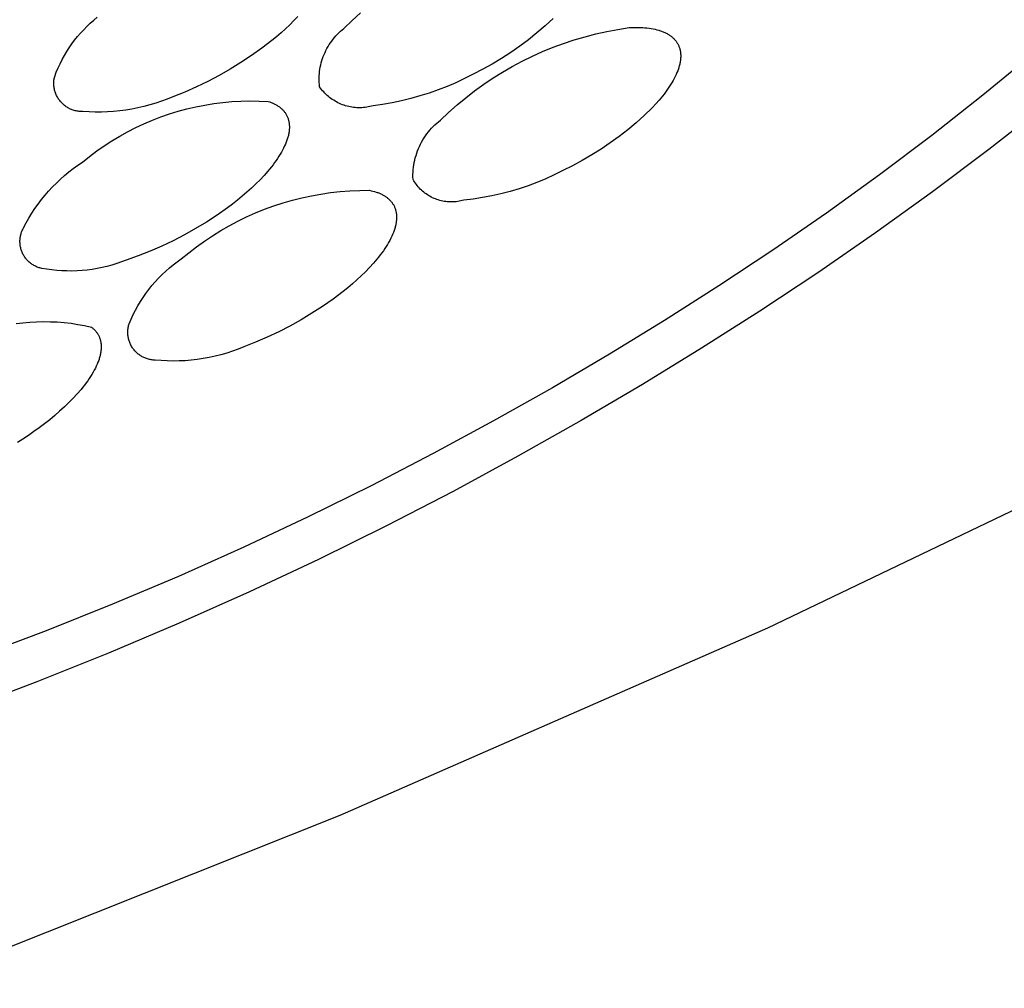
# Model space of a CAD drawing. Units: millimetres. Extents: x -300 to 213, y -1162 to 1179.
# Drawn here: x -96 to -90, y -279 to -273 of the extents above; entities that cross this region are included whole.
import ezdxf

# ---------------------------------------------------------------- set-up
doc = ezdxf.new("R2010")
doc.units = ezdxf.units.MM
doc.header["$MEASUREMENT"] = 0
doc.layers.add('Default', color=7, linetype='Continuous', true_color=0x000000)

msp = doc.modelspace()

# ---------------------------------------------------------------- linework, layer by layer
at = {"layer": 'Default', "color": 7, "true_color": 0xffffff}
for p, q in [((-94.003, -272.6991), (-93.9485, -272.6495)), ((-95.7355, -272.7373), (-95.7136, -272.7166)), ((-95.7136, -272.7166), (-95.691, -272.6966)), ((-95.691, -272.6966), (-95.6678, -272.6775)), ((-94.3836, -272.6993), (-94.4103, -272.7262)), ((-94.3581, -272.6721), (-94.3836, -272.6993)), ((-94.0558, -272.7504), (-94.003, -272.6991)), ((-92.6888, -272.6851), (-92.7412, -272.7334)), ((-95.7967, -272.8038), (-95.7771, -272.781)), ((-95.7771, -272.781), (-95.7567, -272.7588)), ((-95.7567, -272.7588), (-95.7355, -272.7373)), ((-94.4668, -272.7788), (-94.4964, -272.8044)), ((-94.4381, -272.7527), (-94.4668, -272.7788)), ((-94.4103, -272.7262), (-94.4381, -272.7527)), ((-94.0988, -272.7887), (-94.0885, -272.7786)), ((-94.0885, -272.7786), (-94.078, -272.7689)), ((-94.078, -272.7689), (-94.0671, -272.7595)), ((-94.0671, -272.7595), (-94.0558, -272.7504)), ((-92.7951, -272.7798), (-92.8506, -272.8244)), ((-92.7412, -272.7334), (-92.7951, -272.7798)), ((-92.4808, -272.8043), (-92.4096, -272.786)), ((-92.4096, -272.786), (-92.3379, -272.77)), ((-92.3379, -272.77), (-92.2656, -272.7564)), ((-92.2656, -272.7564), (-92.193, -272.7454)), ((-92.193, -272.7454), (-92.1778, -272.7446)), ((-92.1778, -272.7446), (-92.1627, -272.7441)), ((-92.1627, -272.7441), (-92.1478, -272.7439)), ((-92.1478, -272.7439), (-92.133, -272.744)), ((-92.133, -272.744), (-92.1185, -272.7444)), ((-92.1185, -272.7444), (-92.1041, -272.7451)), ((-92.1041, -272.7451), (-92.09, -272.7461)), ((-92.09, -272.7461), (-92.0761, -272.7474)), ((-92.0761, -272.7474), (-92.0625, -272.7491)), ((-92.0625, -272.7491), (-92.0492, -272.7511)), ((-92.0492, -272.7511), (-92.0362, -272.7534)), ((-92.0362, -272.7534), (-92.0235, -272.756)), ((-92.0235, -272.756), (-92.0111, -272.759)), ((-92.0111, -272.759), (-91.9991, -272.7624)), ((-91.9991, -272.7624), (-91.9933, -272.7642)), ((-91.9933, -272.7642), (-91.9875, -272.7661)), ((-91.9875, -272.7661), (-91.9819, -272.768)), ((-91.9819, -272.768), (-91.9763, -272.7701)), ((-91.9763, -272.7701), (-91.9708, -272.7723)), ((-91.9708, -272.7723), (-91.9655, -272.7745)), ((-91.9655, -272.7745), (-91.9602, -272.7768)), ((-91.9602, -272.7768), (-91.9551, -272.7793)), ((-91.9551, -272.7793), (-91.9501, -272.7818)), ((-91.9501, -272.7818), (-91.9451, -272.7844)), ((-91.9451, -272.7844), (-91.9403, -272.7871)), ((-95.8336, -272.8515), (-95.8156, -272.8274)), ((-95.8156, -272.8274), (-95.7967, -272.8038)), ((-94.5265, -272.8293), (-94.5923, -272.8798)), ((-94.4964, -272.8044), (-94.5265, -272.8293)), ((-94.1523, -272.8563), (-94.1444, -272.8443)), ((-94.1444, -272.8443), (-94.136, -272.8326)), ((-94.136, -272.8326), (-94.1273, -272.8211)), ((-94.1273, -272.8211), (-94.1181, -272.81)), ((-94.1181, -272.81), (-94.1086, -272.7992)), ((-94.1086, -272.7992), (-94.0988, -272.7887)), ((-92.8506, -272.8244), (-92.9076, -272.8671)), ((-92.69, -272.8738), (-92.621, -272.8483)), ((-92.621, -272.8483), (-92.5513, -272.8251)), ((-92.5513, -272.8251), (-92.4808, -272.8043)), ((-91.9403, -272.7871), (-91.9356, -272.7898)), ((-91.9356, -272.7898), (-91.9311, -272.7927)), ((-91.9311, -272.7927), (-91.9266, -272.7957)), ((-91.9266, -272.7957), (-91.9223, -272.7987)), ((-91.9223, -272.7987), (-91.9181, -272.8018)), ((-91.9181, -272.8018), (-91.914, -272.8051)), ((-91.914, -272.8051), (-91.9101, -272.8084)), ((-91.9101, -272.8084), (-91.9062, -272.8117)), ((-91.9062, -272.8117), (-91.9026, -272.8152)), ((-91.9026, -272.8152), (-91.899, -272.8188)), ((-91.899, -272.8188), (-91.8956, -272.8224)), ((-91.8956, -272.8224), (-91.8923, -272.8262)), ((-91.8923, -272.8262), (-91.8891, -272.83)), ((-91.8891, -272.83), (-91.8861, -272.8339)), ((-91.8861, -272.8339), (-91.8832, -272.8379)), ((-91.8832, -272.8379), (-91.8805, -272.8419)), ((-91.8805, -272.8419), (-91.8779, -272.8461)), ((-91.8779, -272.8461), (-91.8754, -272.8503)), ((-91.8754, -272.8503), (-91.8731, -272.8546)), ((-95.8826, -272.9275), (-95.8671, -272.9016)), ((-95.8671, -272.9016), (-95.8508, -272.8763)), ((-95.8508, -272.8763), (-95.8336, -272.8515)), ((-94.5923, -272.8798), (-94.6599, -272.928)), ((-94.1856, -272.92), (-94.1798, -272.9068)), ((-94.1798, -272.9068), (-94.1736, -272.8939)), ((-94.1736, -272.8939), (-94.1669, -272.8811)), ((-94.1669, -272.8811), (-94.1598, -272.8686)), ((-94.1598, -272.8686), (-94.1523, -272.8563)), ((-92.966, -272.9078), (-93.0258, -272.9464)), ((-92.9076, -272.8671), (-92.966, -272.9078)), ((-92.825, -272.9317), (-92.758, -272.9016)), ((-92.758, -272.9016), (-92.69, -272.8738)), ((-91.8731, -272.8546), (-91.8709, -272.859)), ((-91.8709, -272.859), (-91.8689, -272.8634)), ((-91.8689, -272.8634), (-91.867, -272.868)), ((-91.867, -272.868), (-91.8652, -272.8726)), ((-91.8652, -272.8726), (-91.8636, -272.8773)), ((-91.8636, -272.8773), (-91.8622, -272.882)), ((-91.8622, -272.882), (-91.8609, -272.8868)), ((-91.8609, -272.8868), (-91.8597, -272.8917)), ((-91.8597, -272.8917), (-91.8587, -272.8967)), ((-91.8587, -272.8967), (-91.8578, -272.9017)), ((-91.8578, -272.9017), (-91.8571, -272.9068)), ((-91.8571, -272.9068), (-91.8565, -272.912)), ((-91.8565, -272.912), (-91.8561, -272.9172)), ((-95.9109, -272.9807), (-95.8972, -272.9539)), ((-95.8972, -272.9539), (-95.8826, -272.9275)), ((-94.729, -272.9739), (-94.7997, -273.0173)), ((-94.6599, -272.928), (-94.729, -272.9739)), ((-94.2075, -272.9885), (-94.2041, -272.9745)), ((-94.2041, -272.9745), (-94.2002, -272.9606)), ((-94.2002, -272.9606), (-94.1958, -272.9469)), ((-94.1958, -272.9469), (-94.1909, -272.9334)), ((-94.1909, -272.9334), (-94.1856, -272.92)), ((-93.0258, -272.9464), (-93.0869, -272.983)), ((-92.9559, -272.9987), (-92.891, -272.9641)), ((-92.891, -272.9641), (-92.825, -272.9317)), ((-91.8609, -272.9786), (-91.8622, -272.9844)), ((-91.8598, -272.9727), (-91.8609, -272.9786)), ((-91.8588, -272.9669), (-91.8598, -272.9727)), ((-91.8579, -272.9612), (-91.8588, -272.9669)), ((-91.8572, -272.9555), (-91.8579, -272.9612)), ((-91.8566, -272.9499), (-91.8572, -272.9555)), ((-91.8561, -272.9443), (-91.8566, -272.9499)), ((-91.8561, -272.9172), (-91.8558, -272.9225)), ((-91.8558, -272.9388), (-91.8561, -272.9443)), ((-91.8558, -272.9225), (-91.8557, -272.9279)), ((-91.8557, -272.9333), (-91.8558, -272.9388)), ((-91.8557, -272.9279), (-91.8557, -272.9333)), ((-89.5542, -272.9185), (-89.8806, -273.1873)), ((-95.9462, -273.0639), (-95.9354, -273.0358)), ((-95.9354, -273.0358), (-95.9236, -273.008)), ((-95.9236, -273.008), (-95.9109, -272.9807)), ((-94.7997, -273.0173), (-94.8719, -273.0583)), ((-94.2164, -273.0453), (-94.2149, -273.031)), ((-94.2149, -273.031), (-94.2129, -273.0167)), ((-94.2129, -273.0167), (-94.2105, -273.0026)), ((-94.2105, -273.0026), (-94.2075, -272.9885)), ((-93.1492, -273.0175), (-93.2126, -273.0498)), ((-93.0869, -272.983), (-93.1492, -273.0175)), ((-93.0819, -273.0743), (-93.0195, -273.0354)), ((-93.0195, -273.0354), (-92.9559, -272.9987)), ((-91.8801, -273.0391), (-91.8855, -273.0516)), ((-91.8752, -273.0267), (-91.8801, -273.0391)), ((-91.8708, -273.0144), (-91.8752, -273.0267)), ((-91.8688, -273.0084), (-91.8708, -273.0144)), ((-91.867, -273.0023), (-91.8688, -273.0084)), ((-91.8653, -272.9963), (-91.867, -273.0023)), ((-91.8637, -272.9903), (-91.8653, -272.9963)), ((-91.8622, -272.9844), (-91.8637, -272.9903)), ((-95.9518, -273.1085), (-95.9517, -273.1021)), ((-95.9517, -273.115), (-95.9518, -273.1085)), ((-95.9517, -273.1021), (-95.9513, -273.0957)), ((-95.9513, -273.0957), (-95.9507, -273.0893)), ((-95.9507, -273.0893), (-95.9499, -273.0829)), ((-95.9499, -273.0829), (-95.9489, -273.0765)), ((-95.9489, -273.0765), (-95.9477, -273.0702)), ((-95.9477, -273.0702), (-95.9462, -273.0639)), ((-94.9454, -273.0967), (-95.0202, -273.1326)), ((-94.8719, -273.0583), (-94.9454, -273.0967)), ((-94.2179, -273.0741), (-94.2174, -273.0597)), ((-94.2179, -273.0885), (-94.2179, -273.0741)), ((-94.2174, -273.1028), (-94.2179, -273.0885)), ((-94.2174, -273.0597), (-94.2164, -273.0453)), ((-94.2165, -273.1172), (-94.2174, -273.1028)), ((-93.325, -273.1049), (-93.3826, -273.1295)), ((-93.2684, -273.0783), (-93.325, -273.1049)), ((-93.2126, -273.0498), (-93.2684, -273.0783)), ((-93.1429, -273.1153), (-93.0819, -273.0743)), ((-91.912, -273.1024), (-91.9198, -273.1153)), ((-91.9047, -273.0896), (-91.912, -273.1024)), ((-91.8978, -273.0769), (-91.9047, -273.0896)), ((-91.8914, -273.0642), (-91.8978, -273.0769)), ((-91.8855, -273.0516), (-91.8914, -273.0642)), ((-95.9514, -273.1214), (-95.9517, -273.115)), ((-95.9508, -273.1278), (-95.9514, -273.1214)), ((-95.9501, -273.1342), (-95.9508, -273.1278)), ((-95.9491, -273.1406), (-95.9501, -273.1342)), ((-95.9479, -273.1469), (-95.9491, -273.1406)), ((-95.9464, -273.1532), (-95.9479, -273.1469)), ((-95.9448, -273.1594), (-95.9464, -273.1532)), ((-95.9429, -273.1656), (-95.9448, -273.1594)), ((-95.9408, -273.1717), (-95.9429, -273.1656)), ((-95.9385, -273.1777), (-95.9408, -273.1717)), ((-95.0962, -273.1659), (-95.1733, -273.1965)), ((-95.0202, -273.1326), (-95.0962, -273.1659)), ((-94.215, -273.1315), (-94.2165, -273.1172)), ((-94.2088, -273.1403), (-94.215, -273.1315)), ((-94.2023, -273.1488), (-94.2088, -273.1403)), ((-94.1956, -273.1571), (-94.2023, -273.1488)), ((-94.1885, -273.1652), (-94.1956, -273.1571)), ((-94.1812, -273.173), (-94.1885, -273.1652)), ((-94.1736, -273.1806), (-94.1812, -273.173)), ((-93.4409, -273.1523), (-93.4999, -273.1731)), ((-93.3826, -273.1295), (-93.4409, -273.1523)), ((-93.2606, -273.2033), (-93.2025, -273.1583)), ((-93.2025, -273.1583), (-93.1429, -273.1153)), ((-91.955, -273.1669), (-91.9647, -273.1798)), ((-91.9456, -273.154), (-91.955, -273.1669)), ((-91.9366, -273.1411), (-91.9456, -273.154)), ((-91.928, -273.1282), (-91.9366, -273.1411)), ((-91.9198, -273.1153), (-91.928, -273.1282)), ((-95.936, -273.1837), (-95.9385, -273.1777)), ((-95.9333, -273.1895), (-95.936, -273.1837)), ((-95.9304, -273.1953), (-95.9333, -273.1895)), ((-95.9273, -273.2009), (-95.9304, -273.1953)), ((-95.924, -273.2064), (-95.9273, -273.2009)), ((-95.9205, -273.2118), (-95.924, -273.2064)), ((-95.9168, -273.2171), (-95.9205, -273.2118)), ((-95.913, -273.2223), (-95.9168, -273.2171)), ((-95.9089, -273.2273), (-95.913, -273.2223)), ((-95.9047, -273.2322), (-95.9089, -273.2273)), ((-95.9004, -273.2369), (-95.9047, -273.2322)), ((-95.8958, -273.2415), (-95.9004, -273.2369)), ((-95.248, -273.226), (-95.286, -273.2389)), ((-95.2104, -273.2119), (-95.248, -273.226)), ((-95.1733, -273.1965), (-95.2104, -273.2119)), ((-94.9071, -273.2416), (-94.8481, -273.2341)), ((-94.8481, -273.2341), (-94.7889, -273.2287)), ((-94.7889, -273.2287), (-94.7295, -273.2253)), ((-94.7295, -273.2253), (-94.6701, -273.2239)), ((-94.6701, -273.2239), (-94.6107, -273.2246)), ((-94.6107, -273.2246), (-94.5513, -273.2274)), ((-94.5513, -273.2274), (-94.5409, -273.2308)), ((-94.5409, -273.2308), (-94.5359, -273.2327)), ((-94.5359, -273.2327), (-94.5309, -273.2346)), ((-94.5309, -273.2346), (-94.526, -273.2366)), ((-94.526, -273.2366), (-94.5211, -273.2387)), ((-94.1658, -273.1879), (-94.1736, -273.1806)), ((-94.1577, -273.1949), (-94.1658, -273.1879)), ((-94.1494, -273.2017), (-94.1577, -273.1949)), ((-94.1408, -273.2081), (-94.1494, -273.2017)), ((-94.1321, -273.2143), (-94.1408, -273.2081)), ((-94.1231, -273.2202), (-94.1321, -273.2143)), ((-94.114, -273.2257), (-94.1231, -273.2202)), ((-94.1046, -273.231), (-94.114, -273.2257)), ((-94.0951, -273.2359), (-94.1046, -273.231)), ((-94.0854, -273.2405), (-94.0951, -273.2359)), ((-93.742, -273.2362), (-93.8037, -273.2468)), ((-93.6807, -273.2234), (-93.742, -273.2362)), ((-93.6199, -273.2087), (-93.6807, -273.2234)), ((-93.5596, -273.1919), (-93.6199, -273.2087)), ((-93.4999, -273.1731), (-93.5596, -273.1919)), ((-93.3172, -273.2503), (-93.2606, -273.2033)), ((-91.996, -273.2183), (-92.0183, -273.2437)), ((-91.9748, -273.1927), (-91.996, -273.2183)), ((-91.9647, -273.1798), (-91.9748, -273.1927)), ((-89.8806, -273.1873), (-90.2154, -273.4504)), ((-95.8911, -273.2459), (-95.8958, -273.2415)), ((-95.8863, -273.2501), (-95.8911, -273.2459)), ((-95.8813, -273.2542), (-95.8863, -273.2501)), ((-95.8761, -273.2581), (-95.8813, -273.2542)), ((-95.8709, -273.2618), (-95.8761, -273.2581)), ((-95.8655, -273.2654), (-95.8709, -273.2618)), ((-95.86, -273.2687), (-95.8655, -273.2654)), ((-95.8544, -273.2718), (-95.86, -273.2687)), ((-95.8486, -273.2748), (-95.8544, -273.2718)), ((-95.8428, -273.2775), (-95.8486, -273.2748)), ((-95.8369, -273.2801), (-95.8428, -273.2775)), ((-95.8309, -273.2824), (-95.8369, -273.2801)), ((-95.8248, -273.2845), (-95.8309, -273.2824)), ((-95.8186, -273.2864), (-95.8248, -273.2845)), ((-95.8124, -273.2881), (-95.8186, -273.2864)), ((-95.8061, -273.2896), (-95.8124, -273.2881)), ((-95.7998, -273.2909), (-95.8061, -273.2896)), ((-95.7935, -273.2919), (-95.7998, -273.2909)), ((-95.7871, -273.2927), (-95.7935, -273.2919)), ((-95.7807, -273.2933), (-95.7871, -273.2927)), ((-95.7742, -273.2937), (-95.7807, -273.2933)), ((-95.7678, -273.2938), (-95.7742, -273.2937)), ((-95.7613, -273.2937), (-95.7678, -273.2938)), ((-95.7213, -273.2963), (-95.7613, -273.2937)), ((-95.6812, -273.2976), (-95.7213, -273.2963)), ((-95.6411, -273.2976), (-95.6812, -273.2976)), ((-95.6009, -273.2963), (-95.6411, -273.2976)), ((-95.5609, -273.2937), (-95.6009, -273.2963)), ((-95.521, -273.2897), (-95.5609, -273.2937)), ((-95.4812, -273.2845), (-95.521, -273.2897)), ((-95.4416, -273.2779), (-95.4812, -273.2845)), ((-95.4022, -273.2701), (-95.4416, -273.2779)), ((-95.3631, -273.261), (-95.4022, -273.2701)), ((-95.3244, -273.2506), (-95.3631, -273.261)), ((-95.286, -273.2389), (-95.3244, -273.2506)), ((-95.1962, -273.3091), (-95.1394, -273.2917)), ((-95.1394, -273.2917), (-95.082, -273.2761)), ((-95.082, -273.2761), (-95.0241, -273.2626)), ((-95.0241, -273.2626), (-94.9658, -273.2511)), ((-94.9658, -273.2511), (-94.9071, -273.2416)), ((-94.5211, -273.2387), (-94.5164, -273.2408)), ((-94.5164, -273.2408), (-94.5117, -273.243)), ((-94.5117, -273.243), (-94.5071, -273.2453)), ((-94.5071, -273.2453), (-94.5026, -273.2477)), ((-94.5026, -273.2477), (-94.4981, -273.2502)), ((-94.4981, -273.2502), (-94.4938, -273.2527)), ((-94.4938, -273.2527), (-94.4896, -273.2553)), ((-94.4896, -273.2553), (-94.4854, -273.258)), ((-94.4854, -273.258), (-94.4814, -273.2608)), ((-94.4814, -273.2608), (-94.4774, -273.2637)), ((-94.4774, -273.2637), (-94.4735, -273.2666)), ((-94.4735, -273.2666), (-94.4698, -273.2697)), ((-94.4698, -273.2697), (-94.4661, -273.2728)), ((-94.4661, -273.2728), (-94.4626, -273.276)), ((-94.4626, -273.276), (-94.4591, -273.2792)), ((-94.4591, -273.2792), (-94.4558, -273.2826)), ((-94.4558, -273.2826), (-94.4526, -273.286)), ((-94.4526, -273.286), (-94.4494, -273.2896)), ((-94.4494, -273.2896), (-94.4464, -273.2932)), ((-94.4464, -273.2932), (-94.4436, -273.2968)), ((-94.4436, -273.2968), (-94.4408, -273.3006)), ((-94.4408, -273.3006), (-94.4381, -273.3045)), ((-94.0756, -273.2448), (-94.0854, -273.2405)), ((-94.0656, -273.2487), (-94.0756, -273.2448)), ((-94.0555, -273.2523), (-94.0656, -273.2487)), ((-94.0453, -273.2555), (-94.0555, -273.2523)), ((-94.035, -273.2584), (-94.0453, -273.2555)), ((-94.0246, -273.2609), (-94.035, -273.2584)), ((-94.0141, -273.2631), (-94.0246, -273.2609)), ((-94.0035, -273.2649), (-94.0141, -273.2631)), ((-93.9929, -273.2664), (-94.0035, -273.2649)), ((-93.9822, -273.2675), (-93.9929, -273.2664)), ((-93.9715, -273.2682), (-93.9822, -273.2675)), ((-93.9608, -273.2686), (-93.9715, -273.2682)), ((-93.9501, -273.2685), (-93.9608, -273.2686)), ((-93.9394, -273.2682), (-93.9501, -273.2685)), ((-93.9287, -273.2674), (-93.9394, -273.2682)), ((-93.9181, -273.2663), (-93.9287, -273.2674)), ((-93.9074, -273.2649), (-93.9181, -273.2663)), ((-93.8969, -273.2631), (-93.9074, -273.2649)), ((-93.8864, -273.2609), (-93.8969, -273.2631)), ((-93.876, -273.2583), (-93.8864, -273.2609)), ((-93.8657, -273.2554), (-93.876, -273.2583)), ((-93.8037, -273.2468), (-93.8657, -273.2554)), ((-93.4254, -273.3498), (-93.3721, -273.2991)), ((-93.3721, -273.2991), (-93.3172, -273.2503)), ((-92.0417, -273.2688), (-92.0936, -273.3184)), ((-92.0183, -273.2437), (-92.0417, -273.2688)), ((-89.4827, -273.2592), (-89.8425, -273.542)), ((-95.3626, -273.3732), (-95.3079, -273.3499)), ((-95.3079, -273.3499), (-95.2524, -273.3286)), ((-95.2524, -273.3286), (-95.1962, -273.3091)), ((-94.4381, -273.3045), (-94.4356, -273.3084)), ((-94.4356, -273.3084), (-94.4332, -273.3124)), ((-94.4332, -273.3124), (-94.4309, -273.3165)), ((-94.4309, -273.3165), (-94.4288, -273.3207)), ((-94.4288, -273.3207), (-94.4268, -273.3249)), ((-94.4268, -273.3249), (-94.4249, -273.3293)), ((-94.4249, -273.3293), (-94.4231, -273.3337)), ((-94.4231, -273.3337), (-94.4215, -273.3382)), ((-94.4215, -273.3382), (-94.42, -273.3428)), ((-94.42, -273.3428), (-94.4186, -273.3474)), ((-94.4186, -273.3474), (-94.4174, -273.3521)), ((-94.4174, -273.3521), (-94.4163, -273.3569)), ((-94.4163, -273.3569), (-94.4153, -273.3618)), ((-94.4153, -273.3618), (-94.4145, -273.3668)), ((-93.4498, -273.3699), (-93.4378, -273.3596)), ((-93.4378, -273.3596), (-93.4254, -273.3498)), ((-92.0936, -273.3184), (-92.1471, -273.3663)), ((-95.5215, -273.454), (-95.4695, -273.4252)), ((-95.4695, -273.4252), (-95.4165, -273.3983)), ((-95.4165, -273.3983), (-95.3626, -273.3732)), ((-94.4149, -273.426), (-94.4158, -273.4318)), ((-94.4141, -273.4203), (-94.4149, -273.426)), ((-94.4145, -273.3668), (-94.4138, -273.3718)), ((-94.4135, -273.4146), (-94.4141, -273.4203)), ((-94.4138, -273.3718), (-94.4133, -273.3769)), ((-94.4131, -273.409), (-94.4135, -273.4146)), ((-94.4133, -273.3769), (-94.4129, -273.3821)), ((-94.4127, -273.4035), (-94.4131, -273.409)), ((-94.4129, -273.3821), (-94.4126, -273.3873)), ((-94.4126, -273.398), (-94.4127, -273.4035)), ((-94.4126, -273.3873), (-94.4125, -273.3926)), ((-94.4125, -273.3926), (-94.4126, -273.398)), ((-93.5141, -273.4396), (-93.5044, -273.4271)), ((-93.5044, -273.4271), (-93.4943, -273.4149)), ((-93.4943, -273.4149), (-93.4838, -273.4031)), ((-93.4838, -273.4031), (-93.4728, -273.3916)), ((-93.4728, -273.3916), (-93.4615, -273.3806)), ((-93.4615, -273.3806), (-93.4498, -273.3699)), ((-92.2021, -273.4123), (-92.2587, -273.4564)), ((-92.1471, -273.3663), (-92.2021, -273.4123)), ((-95.6225, -273.5168), (-95.5726, -273.4846)), ((-95.5726, -273.4846), (-95.5215, -273.454)), ((-94.4329, -273.4928), (-94.438, -273.5056)), ((-94.4305, -273.4864), (-94.4329, -273.4928)), ((-94.4283, -273.4801), (-94.4305, -273.4864)), ((-94.4262, -273.4739), (-94.4283, -273.4801)), ((-94.4243, -273.4677), (-94.4262, -273.4739)), ((-94.4225, -273.4616), (-94.4243, -273.4677)), ((-94.4209, -273.4555), (-94.4225, -273.4616)), ((-94.4194, -273.4495), (-94.4209, -273.4555)), ((-94.4181, -273.4435), (-94.4194, -273.4495)), ((-94.4169, -273.4376), (-94.4181, -273.4435)), ((-94.4158, -273.4318), (-94.4169, -273.4376)), ((-93.5557, -273.5068), (-93.5483, -273.4928)), ((-93.5483, -273.4928), (-93.5405, -273.4791)), ((-93.5405, -273.4791), (-93.5321, -273.4656)), ((-93.5321, -273.4656), (-93.5233, -273.4525)), ((-93.5233, -273.4525), (-93.5141, -273.4396)), ((-92.2587, -273.4564), (-92.3167, -273.4986)), ((-90.2154, -273.4504), (-90.5569, -273.7072)), ((-95.7188, -273.5865), (-95.6713, -273.5508)), ((-95.6713, -273.5508), (-95.6225, -273.5168)), ((-94.4643, -273.5584), (-94.4722, -273.572)), ((-94.4569, -273.545), (-94.4643, -273.5584)), ((-94.4501, -273.5317), (-94.4569, -273.545)), ((-94.4438, -273.5185), (-94.4501, -273.5317)), ((-94.438, -273.5056), (-94.4438, -273.5185)), ((-93.5803, -273.5651), (-93.5749, -273.5503)), ((-93.5749, -273.5503), (-93.569, -273.5356)), ((-93.569, -273.5356), (-93.5626, -273.5211)), ((-93.5626, -273.5211), (-93.5557, -273.5068)), ((-92.3761, -273.5389), (-92.4368, -273.5771)), ((-92.3167, -273.4986), (-92.3761, -273.5389)), ((-89.8425, -273.542), (-90.2096, -273.8179)), ((-95.7652, -273.6237), (-95.7188, -273.5865)), ((-94.4991, -273.6132), (-94.509, -273.6271)), ((-94.4896, -273.5993), (-94.4991, -273.6132)), ((-94.4807, -273.5856), (-94.4896, -273.5993)), ((-94.4722, -273.572), (-94.4807, -273.5856)), ((-93.5967, -273.6263), (-93.5934, -273.6108)), ((-93.5934, -273.6108), (-93.5896, -273.5954)), ((-93.5896, -273.5954), (-93.5852, -273.5802)), ((-93.5852, -273.5802), (-93.5803, -273.5651)), ((-92.4988, -273.6132), (-92.562, -273.6473)), ((-92.4368, -273.5771), (-92.4988, -273.6132)), ((-95.8536, -273.6879), (-95.8248, -273.6655)), ((-95.8248, -273.6655), (-95.7953, -273.6442)), ((-95.7953, -273.6442), (-95.7652, -273.6237)), ((-94.5534, -273.6829), (-94.5781, -273.7109)), ((-94.5417, -273.6689), (-94.5534, -273.6829)), ((-94.5303, -273.6549), (-94.5417, -273.6689)), ((-94.5195, -273.641), (-94.5303, -273.6549)), ((-94.509, -273.6271), (-94.5195, -273.641)), ((-93.6045, -273.6891), (-93.6033, -273.6733)), ((-93.6033, -273.6733), (-93.6017, -273.6575)), ((-93.6017, -273.6575), (-93.5994, -273.6419)), ((-93.5994, -273.6419), (-93.5967, -273.6263)), ((-92.6263, -273.6792), (-92.6816, -273.7068)), ((-92.562, -273.6473), (-92.6263, -273.6792)), ((-95.9353, -273.7604), (-95.9088, -273.7354)), ((-95.9088, -273.7354), (-95.8816, -273.7112)), ((-95.8816, -273.7112), (-95.8536, -273.6879)), ((-94.6043, -273.7387), (-94.6319, -273.7663)), ((-94.5781, -273.7109), (-94.6043, -273.7387)), ((-93.6051, -273.7049), (-93.6045, -273.6891)), ((-93.6051, -273.7207), (-93.6051, -273.7049)), ((-93.6046, -273.7366), (-93.6051, -273.7207)), ((-93.5996, -273.7451), (-93.6046, -273.7366)), ((-93.5943, -273.7535), (-93.5996, -273.7451)), ((-92.7378, -273.7324), (-92.7948, -273.7561)), ((-92.6816, -273.7068), (-92.7378, -273.7324)), ((-90.5569, -273.7072), (-90.9037, -273.9569)), ((-96.0094, -273.8407), (-95.9856, -273.8131)), ((-95.9856, -273.8131), (-95.9609, -273.7864)), ((-95.9609, -273.7864), (-95.9353, -273.7604)), ((-94.6606, -273.7935), (-94.6904, -273.8204)), ((-94.6319, -273.7663), (-94.6606, -273.7935)), ((-94.1433, -273.8232), (-94.0801, -273.8161)), ((-94.0801, -273.8161), (-94.0166, -273.8112)), ((-94.0166, -273.8112), (-93.953, -273.8085)), ((-93.953, -273.8085), (-93.8893, -273.8079)), ((-93.8893, -273.8079), (-93.8777, -273.8104)), ((-93.8777, -273.8104), (-93.8664, -273.8132)), ((-93.8664, -273.8132), (-93.8554, -273.8163)), ((-93.8554, -273.8163), (-93.8446, -273.8197)), ((-93.5888, -273.7617), (-93.5943, -273.7535)), ((-93.583, -273.7697), (-93.5888, -273.7617)), ((-93.5769, -273.7775), (-93.583, -273.7697)), ((-93.5705, -273.7851), (-93.5769, -273.7775)), ((-93.5639, -273.7925), (-93.5705, -273.7851)), ((-93.557, -273.7996), (-93.5639, -273.7925)), ((-93.5499, -273.8065), (-93.557, -273.7996)), ((-93.5425, -273.8132), (-93.5499, -273.8065)), ((-93.5349, -273.8195), (-93.5425, -273.8132)), ((-92.9704, -273.8153), (-93.0302, -273.8309)), ((-92.9112, -273.7976), (-92.9704, -273.8153)), ((-92.8527, -273.7778), (-92.9112, -273.7976)), ((-92.7948, -273.7561), (-92.8527, -273.7778)), ((-96.0543, -273.898), (-96.0323, -273.869)), ((-96.0323, -273.869), (-96.0094, -273.8407)), ((-94.7525, -273.8725), (-94.7846, -273.8976)), ((-94.7211, -273.8467), (-94.7525, -273.8725)), ((-94.6904, -273.8204), (-94.7211, -273.8467)), ((-94.4541, -273.8905), (-94.393, -273.8728)), ((-94.393, -273.8728), (-94.3312, -273.8572)), ((-94.3312, -273.8572), (-94.269, -273.8437)), ((-94.269, -273.8437), (-94.2063, -273.8324)), ((-94.2063, -273.8324), (-94.1433, -273.8232)), ((-93.8446, -273.8197), (-93.8393, -273.8215)), ((-93.8393, -273.8215), (-93.8341, -273.8234)), ((-93.8341, -273.8234), (-93.829, -273.8254)), ((-93.829, -273.8254), (-93.824, -273.8275)), ((-93.824, -273.8275), (-93.8191, -273.8296)), ((-93.8191, -273.8296), (-93.8142, -273.8319)), ((-93.8142, -273.8319), (-93.8094, -273.8342)), ((-93.8094, -273.8342), (-93.8048, -273.8366)), ((-93.8048, -273.8366), (-93.8002, -273.839)), ((-93.8002, -273.839), (-93.7957, -273.8416)), ((-93.7957, -273.8416), (-93.7913, -273.8442)), ((-93.7913, -273.8442), (-93.787, -273.8469)), ((-93.787, -273.8469), (-93.7828, -273.8497)), ((-93.7828, -273.8497), (-93.7787, -273.8526)), ((-93.7787, -273.8526), (-93.7747, -273.8556)), ((-93.7747, -273.8556), (-93.7708, -273.8587)), ((-93.7708, -273.8587), (-93.7671, -273.8618)), ((-93.7671, -273.8618), (-93.7634, -273.865)), ((-93.7634, -273.865), (-93.7599, -273.8683)), ((-93.7599, -273.8683), (-93.7564, -273.8717)), ((-93.7564, -273.8717), (-93.7531, -273.8752)), ((-93.7531, -273.8752), (-93.7499, -273.8787)), ((-93.7499, -273.8787), (-93.7468, -273.8824)), ((-93.5271, -273.8257), (-93.5349, -273.8195)), ((-93.5191, -273.8315), (-93.5271, -273.8257)), ((-93.511, -273.8371), (-93.5191, -273.8315)), ((-93.5026, -273.8424), (-93.511, -273.8371)), ((-93.494, -273.8474), (-93.5026, -273.8424)), ((-93.4853, -273.8521), (-93.494, -273.8474)), ((-93.4764, -273.8565), (-93.4853, -273.8521)), ((-93.4674, -273.8605), (-93.4764, -273.8565)), ((-93.4582, -273.8643), (-93.4674, -273.8605)), ((-93.4489, -273.8678), (-93.4582, -273.8643)), ((-93.4395, -273.8709), (-93.4489, -273.8678)), ((-93.43, -273.8737), (-93.4395, -273.8709)), ((-93.4204, -273.8762), (-93.43, -273.8737)), ((-93.4108, -273.8783), (-93.4204, -273.8762)), ((-93.401, -273.8802), (-93.4108, -273.8783)), ((-93.3912, -273.8816), (-93.401, -273.8802)), ((-93.3024, -273.8797), (-93.3122, -273.8812)), ((-93.2927, -273.8778), (-93.3024, -273.8797)), ((-93.2831, -273.8755), (-93.2927, -273.8778)), ((-93.2735, -273.8729), (-93.2831, -273.8755)), ((-93.2122, -273.8656), (-93.2735, -273.8729)), ((-93.1511, -273.8561), (-93.2122, -273.8656)), ((-93.0904, -273.8446), (-93.1511, -273.8561)), ((-93.0302, -273.8309), (-93.0904, -273.8446)), ((-90.2096, -273.8179), (-90.5823, -274.0862)), ((-96.0953, -273.9582), (-96.0753, -273.9278)), ((-96.0753, -273.9278), (-96.0543, -273.898)), ((-94.8171, -273.9221), (-94.8849, -273.97)), ((-94.7846, -273.8976), (-94.8171, -273.9221)), ((-94.6335, -273.9559), (-94.5745, -273.9321)), ((-94.5745, -273.9321), (-94.5147, -273.9103)), ((-94.5147, -273.9103), (-94.4541, -273.8905)), ((-93.7468, -273.8824), (-93.7439, -273.8861)), ((-93.7439, -273.8861), (-93.741, -273.8899)), ((-93.741, -273.8899), (-93.7383, -273.8938)), ((-93.7383, -273.8938), (-93.7357, -273.8978)), ((-93.7357, -273.8978), (-93.7333, -273.9018)), ((-93.7333, -273.9018), (-93.7309, -273.906)), ((-93.7309, -273.906), (-93.7287, -273.9102)), ((-93.7287, -273.9102), (-93.7267, -273.9145)), ((-93.7267, -273.9145), (-93.7247, -273.9189)), ((-93.7247, -273.9189), (-93.7229, -273.9233)), ((-93.7229, -273.9233), (-93.7213, -273.9279)), ((-93.7213, -273.9279), (-93.7197, -273.9325)), ((-93.7197, -273.9325), (-93.7183, -273.9372)), ((-93.7183, -273.9372), (-93.7171, -273.9419)), ((-93.7171, -273.9419), (-93.716, -273.9468)), ((-93.3814, -273.8828), (-93.3912, -273.8816)), ((-93.3715, -273.8836), (-93.3814, -273.8828)), ((-93.3616, -273.884), (-93.3715, -273.8836)), ((-93.3517, -273.8842), (-93.3616, -273.884)), ((-93.3418, -273.8839), (-93.3517, -273.8842)), ((-93.3319, -273.8834), (-93.3418, -273.8839)), ((-93.3221, -273.8825), (-93.3319, -273.8834)), ((-93.3122, -273.8812), (-93.3221, -273.8825)), ((-96.1323, -274.021), (-96.1143, -273.9893)), ((-96.1143, -273.9893), (-96.0953, -273.9582)), ((-94.8849, -273.97), (-94.9544, -274.0155)), ((-94.749, -274.0096), (-94.6917, -273.9818)), ((-94.6917, -273.9818), (-94.6335, -273.9559)), ((-93.716, -273.9468), (-93.715, -273.9517)), ((-93.715, -273.9517), (-93.7142, -273.9567)), ((-93.7142, -273.9567), (-93.7135, -273.9618)), ((-93.7132, -274.0048), (-93.7138, -274.0105)), ((-93.7135, -273.9618), (-93.713, -273.9669)), ((-93.7127, -273.9992), (-93.7132, -274.0048)), ((-93.713, -273.9669), (-93.7126, -273.9721)), ((-93.7124, -273.9937), (-93.7127, -273.9992)), ((-93.7126, -273.9721), (-93.7123, -273.9774)), ((-93.7122, -273.9882), (-93.7124, -273.9937)), ((-93.7123, -273.9774), (-93.7122, -273.9828)), ((-93.7122, -273.9828), (-93.7122, -273.9882)), ((-90.9037, -273.9569), (-91.2542, -274.199)), ((-96.16, -274.0753), (-96.1576, -274.0697)), ((-96.1576, -274.0697), (-96.155, -274.0641)), ((-96.155, -274.0641), (-96.1522, -274.0586)), ((-96.1522, -274.0586), (-96.1492, -274.0532)), ((-96.1492, -274.0532), (-96.1323, -274.021)), ((-95.0254, -274.0586), (-95.0979, -274.0993)), ((-94.9544, -274.0155), (-95.0254, -274.0586)), ((-94.9147, -274.1044), (-94.8606, -274.0709)), ((-94.8606, -274.0709), (-94.8053, -274.0393)), ((-94.8053, -274.0393), (-94.749, -274.0096)), ((-93.7281, -274.0704), (-93.7303, -274.0767)), ((-93.726, -274.0642), (-93.7281, -274.0704)), ((-93.7241, -274.058), (-93.726, -274.0642)), ((-93.7223, -274.0519), (-93.7241, -274.058)), ((-93.7207, -274.0458), (-93.7223, -274.0519)), ((-93.7192, -274.0398), (-93.7207, -274.0458)), ((-93.7178, -274.0338), (-93.7192, -274.0398)), ((-93.7166, -274.0279), (-93.7178, -274.0338)), ((-93.7155, -274.022), (-93.7166, -274.0279)), ((-93.7146, -274.0162), (-93.7155, -274.022)), ((-93.7138, -274.0105), (-93.7146, -274.0162)), ((-96.1731, -274.1414), (-96.1729, -274.1352)), ((-96.1729, -274.1352), (-96.1726, -274.1291)), ((-96.1726, -274.1291), (-96.172, -274.1229)), ((-96.172, -274.1229), (-96.1712, -274.1168)), ((-96.1712, -274.1168), (-96.1702, -274.1108)), ((-96.1702, -274.1108), (-96.169, -274.1047)), ((-96.169, -274.1047), (-96.1676, -274.0987)), ((-96.1676, -274.0987), (-96.166, -274.0928)), ((-96.166, -274.0928), (-96.1642, -274.0869)), ((-96.1642, -274.0869), (-96.1622, -274.0811)), ((-96.1622, -274.0811), (-96.16, -274.0753)), ((-95.1717, -274.1374), (-95.2467, -274.173)), ((-95.0979, -274.0993), (-95.1717, -274.1374)), ((-94.9677, -274.1397), (-94.9147, -274.1044)), ((-93.7567, -274.135), (-93.764, -274.1484)), ((-93.7499, -274.1218), (-93.7567, -274.135)), ((-93.7436, -274.1087), (-93.7499, -274.1218)), ((-93.7379, -274.0958), (-93.7436, -274.1087)), ((-93.7327, -274.083), (-93.7379, -274.0958)), ((-93.7303, -274.0767), (-93.7327, -274.083)), ((-90.5823, -274.0862), (-90.959, -274.3464)), ((-96.173, -274.1475), (-96.1731, -274.1414)), ((-96.1727, -274.1537), (-96.173, -274.1475)), ((-96.1723, -274.1598), (-96.1727, -274.1537)), ((-96.1716, -274.1659), (-96.1723, -274.1598)), ((-96.1707, -274.172), (-96.1716, -274.1659)), ((-96.1695, -274.178), (-96.1707, -274.172)), ((-96.1682, -274.1841), (-96.1695, -274.178)), ((-96.1667, -274.19), (-96.1682, -274.1841)), ((-96.165, -274.1959), (-96.1667, -274.19)), ((-96.1631, -274.2018), (-96.165, -274.1959)), ((-96.1609, -274.2075), (-96.1631, -274.2018)), ((-95.2467, -274.173), (-95.323, -274.206)), ((-95.0699, -274.2157), (-95.0194, -274.1769)), ((-95.0194, -274.1769), (-94.9677, -274.1397)), ((-93.7891, -274.1889), (-93.7985, -274.2026)), ((-93.7803, -274.1753), (-93.7891, -274.1889)), ((-93.7719, -274.1618), (-93.7803, -274.1753)), ((-93.764, -274.1484), (-93.7719, -274.1618)), ((-91.2542, -274.199), (-91.6071, -274.433)), ((-96.1586, -274.2132), (-96.1609, -274.2075)), ((-96.1561, -274.2189), (-96.1586, -274.2132)), ((-96.1534, -274.2244), (-96.1561, -274.2189)), ((-96.1505, -274.2298), (-96.1534, -274.2244)), ((-96.1474, -274.2351), (-96.1505, -274.2298)), ((-96.1442, -274.2404), (-96.1474, -274.2351)), ((-96.1407, -274.2455), (-96.1442, -274.2404)), ((-96.1371, -274.2504), (-96.1407, -274.2455)), ((-96.1333, -274.2553), (-96.1371, -274.2504)), ((-96.1294, -274.26), (-96.1333, -274.2553)), ((-96.1253, -274.2646), (-96.1294, -274.26)), ((-96.121, -274.2691), (-96.1253, -274.2646)), ((-95.4786, -274.264), (-95.5095, -274.2758)), ((-95.4003, -274.2363), (-95.4786, -274.264)), ((-95.323, -274.206), (-95.4003, -274.2363)), ((-95.1455, -274.275), (-95.119, -274.2562)), ((-95.119, -274.2562), (-95.0699, -274.2157)), ((-93.8404, -274.2576), (-93.8639, -274.2851)), ((-93.8293, -274.2438), (-93.8404, -274.2576)), ((-93.8186, -274.2301), (-93.8293, -274.2438)), ((-93.8083, -274.2163), (-93.8186, -274.2301)), ((-93.7985, -274.2026), (-93.8083, -274.2163)), ((-96.1166, -274.2733), (-96.121, -274.2691)), ((-96.1121, -274.2775), (-96.1166, -274.2733)), ((-96.1074, -274.2815), (-96.1121, -274.2775)), ((-96.1025, -274.2853), (-96.1074, -274.2815)), ((-96.0976, -274.2889), (-96.1025, -274.2853)), ((-96.0925, -274.2924), (-96.0976, -274.2889)), ((-96.0873, -274.2957), (-96.0925, -274.2924)), ((-96.082, -274.2989), (-96.0873, -274.2957)), ((-96.0766, -274.3018), (-96.082, -274.2989)), ((-96.0711, -274.3045), (-96.0766, -274.3018)), ((-96.0655, -274.3071), (-96.0711, -274.3045)), ((-96.0598, -274.3095), (-96.0655, -274.3071)), ((-96.0541, -274.3117), (-96.0598, -274.3095)), ((-96.0483, -274.3136), (-96.0541, -274.3117)), ((-96.0424, -274.3154), (-96.0483, -274.3136)), ((-96.0364, -274.317), (-96.0424, -274.3154)), ((-96.0304, -274.3184), (-96.0364, -274.317)), ((-95.9978, -274.3239), (-96.0304, -274.3184)), ((-95.9651, -274.3284), (-95.9978, -274.3239)), ((-95.9322, -274.3318), (-95.9651, -274.3284)), ((-95.7342, -274.3288), (-95.7671, -274.3321)), ((-95.7014, -274.3245), (-95.7342, -274.3288)), ((-95.6688, -274.3191), (-95.7014, -274.3245)), ((-95.6364, -274.3126), (-95.6688, -274.3191)), ((-95.6043, -274.305), (-95.6364, -274.3126)), ((-95.5724, -274.2963), (-95.6043, -274.305)), ((-95.5408, -274.2866), (-95.5724, -274.2963)), ((-95.5095, -274.2758), (-95.5408, -274.2866)), ((-95.2208, -274.3365), (-95.1964, -274.3151)), ((-95.1964, -274.3151), (-95.1713, -274.2946)), ((-95.1713, -274.2946), (-95.1455, -274.275)), ((-93.8888, -274.3125), (-93.9151, -274.3397)), ((-93.8639, -274.2851), (-93.8888, -274.3125)), ((-95.8992, -274.334), (-95.9322, -274.3318)), ((-95.8662, -274.3352), (-95.8992, -274.334)), ((-95.8331, -274.3353), (-95.8662, -274.3352)), ((-95.8001, -274.3342), (-95.8331, -274.3353)), ((-95.7671, -274.3321), (-95.8001, -274.3342)), ((-95.2893, -274.4056), (-95.2672, -274.3818)), ((-95.2672, -274.3818), (-95.2444, -274.3587)), ((-95.2444, -274.3587), (-95.2208, -274.3365)), ((-93.971, -274.393), (-94.0004, -274.419)), ((-93.9425, -274.3665), (-93.971, -274.393)), ((-93.9151, -274.3397), (-93.9425, -274.3665)), ((-90.959, -274.3464), (-91.3383, -274.5979)), ((-95.3502, -274.4814), (-95.3307, -274.4554)), ((-95.3307, -274.4554), (-95.3104, -274.4301)), ((-95.3104, -274.4301), (-95.2893, -274.4056)), ((-94.0305, -274.4444), (-94.0611, -274.4692)), ((-94.0004, -274.419), (-94.0305, -274.4444)), ((-91.6071, -274.433), (-91.9611, -274.6586)), ((-95.3862, -274.5353), (-95.3687, -274.508)), ((-95.3687, -274.508), (-95.3502, -274.4814)), ((-94.1275, -274.5191), (-94.1954, -274.5666)), ((-94.0611, -274.4692), (-94.1275, -274.5191)), ((-95.4185, -274.5915), (-95.4029, -274.5631)), ((-95.4029, -274.5631), (-95.3862, -274.5353)), ((-94.1954, -274.5666), (-94.265, -274.6117)), ((-95.4593, -274.6798), (-95.4467, -274.6499)), ((-95.4467, -274.6499), (-95.4331, -274.6205)), ((-95.4331, -274.6205), (-95.4185, -274.5915)), ((-94.265, -274.6117), (-94.3361, -274.6545)), ((-91.3383, -274.5979), (-91.7187, -274.8403)), ((-96.1984, -274.6789), (-96.1537, -274.6733)), ((-96.1537, -274.6733), (-96.1089, -274.6693)), ((-96.1089, -274.6693), (-96.0639, -274.6668)), ((-96.0639, -274.6668), (-96.0189, -274.6658)), ((-96.0189, -274.6658), (-95.9739, -274.6664)), ((-95.9739, -274.6664), (-95.9289, -274.6684)), ((-95.9289, -274.6684), (-95.8841, -274.672)), ((-95.8841, -274.672), (-95.8393, -274.6771)), ((-95.8393, -274.6771), (-95.7948, -274.6838)), ((-95.7948, -274.6838), (-95.7505, -274.6919)), ((-95.7505, -274.6919), (-95.7066, -274.7015)), ((-95.7066, -274.7015), (-95.703, -274.7043)), ((-95.703, -274.7043), (-95.6994, -274.7071)), ((-95.6994, -274.7071), (-95.696, -274.71)), ((-95.696, -274.71), (-95.6927, -274.713)), ((-95.6927, -274.713), (-95.6894, -274.7161)), ((-95.6894, -274.7161), (-95.6862, -274.7192)), ((-95.4679, -274.7228), (-95.4673, -274.7165)), ((-95.4673, -274.7165), (-95.4665, -274.7103)), ((-95.4665, -274.7103), (-95.4655, -274.7041)), ((-95.4655, -274.7041), (-95.4643, -274.698)), ((-95.4643, -274.698), (-95.4628, -274.6919)), ((-95.4628, -274.6919), (-95.4612, -274.6858)), ((-95.4612, -274.6858), (-95.4593, -274.6798)), ((-94.4086, -274.6947), (-94.4825, -274.7325)), ((-94.3361, -274.6545), (-94.4086, -274.6947)), ((-91.9611, -274.6586), (-92.3215, -274.8793)), ((-95.6862, -274.7192), (-95.6832, -274.7224)), ((-95.6832, -274.7224), (-95.6802, -274.7257)), ((-95.6802, -274.7257), (-95.6773, -274.7291)), ((-95.6773, -274.7291), (-95.6745, -274.7325)), ((-95.6745, -274.7325), (-95.6719, -274.7361)), ((-95.6719, -274.7361), (-95.6693, -274.7397)), ((-95.6693, -274.7397), (-95.6668, -274.7433)), ((-95.6668, -274.7433), (-95.6645, -274.7471)), ((-95.6645, -274.7471), (-95.6622, -274.7509)), ((-95.6622, -274.7509), (-95.6601, -274.7548)), ((-95.6601, -274.7548), (-95.6581, -274.7588)), ((-95.6581, -274.7588), (-95.6561, -274.7629)), ((-95.6561, -274.7629), (-95.6543, -274.7671)), ((-95.6543, -274.7671), (-95.6527, -274.7713)), ((-95.6527, -274.7713), (-95.6511, -274.7756)), ((-95.6511, -274.7756), (-95.6497, -274.78)), ((-95.6497, -274.78), (-95.6483, -274.7844)), ((-95.4684, -274.7353), (-95.4682, -274.7291)), ((-95.4683, -274.7416), (-95.4684, -274.7353)), ((-95.468, -274.7479), (-95.4683, -274.7416)), ((-95.4682, -274.7291), (-95.4679, -274.7228)), ((-95.4675, -274.7541), (-95.468, -274.7479)), ((-95.4668, -274.7604), (-95.4675, -274.7541)), ((-95.4658, -274.7666), (-95.4668, -274.7604)), ((-95.4647, -274.7728), (-95.4658, -274.7666)), ((-95.4633, -274.7789), (-95.4647, -274.7728)), ((-95.4617, -274.785), (-95.4633, -274.7789)), ((-94.5576, -274.7677), (-94.6338, -274.8003)), ((-94.4825, -274.7325), (-94.5576, -274.7677)), ((-95.6483, -274.7844), (-95.6472, -274.7889)), ((-95.6472, -274.7889), (-95.6461, -274.7935)), ((-95.6461, -274.7935), (-95.6451, -274.7982)), ((-95.6451, -274.7982), (-95.6443, -274.803)), ((-95.6443, -274.803), (-95.6436, -274.8078)), ((-95.6436, -274.8078), (-95.6431, -274.8127)), ((-95.6431, -274.8127), (-95.6427, -274.8177)), ((-95.6425, -274.8437), (-95.6429, -274.8491)), ((-95.6427, -274.8177), (-95.6424, -274.8228)), ((-95.6423, -274.8384), (-95.6425, -274.8437)), ((-95.6424, -274.8228), (-95.6422, -274.8279)), ((-95.6422, -274.8331), (-95.6423, -274.8384)), ((-95.6422, -274.8279), (-95.6422, -274.8331)), ((-95.4599, -274.791), (-95.4617, -274.785)), ((-95.458, -274.7969), (-95.4599, -274.791)), ((-95.4558, -274.8028), (-95.458, -274.7969)), ((-95.4533, -274.8086), (-95.4558, -274.8028)), ((-95.4507, -274.8143), (-95.4533, -274.8086)), ((-95.4479, -274.8199), (-95.4507, -274.8143)), ((-95.445, -274.8255), (-95.4479, -274.8199)), ((-95.4418, -274.8309), (-95.445, -274.8255)), ((-95.4384, -274.8362), (-95.4418, -274.8309)), ((-95.4349, -274.8414), (-95.4384, -274.8362)), ((-95.4311, -274.8464), (-95.4349, -274.8414)), ((-94.7477, -274.8451), (-94.7848, -274.8587)), ((-94.7112, -274.8302), (-94.7477, -274.8451)), ((-94.6338, -274.8003), (-94.7112, -274.8302)), ((-91.7187, -274.8403), (-92.106, -275.0774)), ((-95.6545, -274.9069), (-95.6565, -274.913)), ((-95.6527, -274.9008), (-95.6545, -274.9069)), ((-95.6511, -274.8948), (-95.6527, -274.9008)), ((-95.6496, -274.8889), (-95.6511, -274.8948)), ((-95.6482, -274.883), (-95.6496, -274.8889)), ((-95.647, -274.8772), (-95.6482, -274.883)), ((-95.6459, -274.8715), (-95.647, -274.8772)), ((-95.6449, -274.8658), (-95.6459, -274.8715)), ((-95.6441, -274.8602), (-95.6449, -274.8658)), ((-95.6435, -274.8546), (-95.6441, -274.8602)), ((-95.6429, -274.8491), (-95.6435, -274.8546)), ((-95.4272, -274.8513), (-95.4311, -274.8464)), ((-95.4232, -274.8561), (-95.4272, -274.8513)), ((-95.4189, -274.8607), (-95.4232, -274.8561)), ((-95.4145, -274.8652), (-95.4189, -274.8607)), ((-95.41, -274.8696), (-95.4145, -274.8652)), ((-95.4053, -274.8737), (-95.41, -274.8696)), ((-95.4005, -274.8777), (-95.4053, -274.8737)), ((-95.3955, -274.8816), (-95.4005, -274.8777)), ((-95.3904, -274.8853), (-95.3955, -274.8816)), ((-95.3852, -274.8887), (-95.3904, -274.8853)), ((-95.3799, -274.892), (-95.3852, -274.8887)), ((-95.3744, -274.8952), (-95.3799, -274.892)), ((-95.3688, -274.8981), (-95.3744, -274.8952)), ((-95.3632, -274.9008), (-95.3688, -274.8981)), ((-95.3575, -274.9033), (-95.3632, -274.9008)), ((-95.3516, -274.9057), (-95.3575, -274.9033)), ((-95.3457, -274.9078), (-95.3516, -274.9057)), ((-95.3397, -274.9097), (-95.3457, -274.9078)), ((-95.3337, -274.9114), (-95.3397, -274.9097)), ((-94.9757, -274.9076), (-95.0147, -274.9135)), ((-94.9369, -274.9004), (-94.9757, -274.9076)), ((-94.8984, -274.8919), (-94.9369, -274.9004)), ((-94.8601, -274.8821), (-94.8984, -274.8919)), ((-94.8223, -274.871), (-94.8601, -274.8821)), ((-94.7848, -274.8587), (-94.8223, -274.871)), ((-92.3215, -274.8793), (-92.6941, -275.0984)), ((-95.6805, -274.9705), (-95.6874, -274.9838)), ((-95.6742, -274.9573), (-95.6805, -274.9705)), ((-95.6684, -274.9444), (-95.6742, -274.9573)), ((-95.6632, -274.9317), (-95.6684, -274.9444)), ((-95.6586, -274.9192), (-95.6632, -274.9317)), ((-95.6565, -274.913), (-95.6586, -274.9192)), ((-95.3276, -274.9129), (-95.3337, -274.9114)), ((-95.3215, -274.9142), (-95.3276, -274.9129)), ((-95.3153, -274.9153), (-95.3215, -274.9142)), ((-95.3091, -274.9162), (-95.3153, -274.9153)), ((-95.3028, -274.9168), (-95.3091, -274.9162)), ((-95.2966, -274.9173), (-95.3028, -274.9168)), ((-95.2903, -274.9175), (-95.2966, -274.9173)), ((-95.251, -274.9209), (-95.2903, -274.9175)), ((-95.2116, -274.923), (-95.251, -274.9209)), ((-95.1721, -274.9237), (-95.2116, -274.923)), ((-95.1327, -274.9232), (-95.1721, -274.9237)), ((-95.0932, -274.9213), (-95.1327, -274.9232)), ((-95.0539, -274.918), (-95.0932, -274.9213)), ((-95.0147, -274.9135), (-95.0539, -274.918)), ((-95.7206, -275.0384), (-95.7302, -275.0524)), ((-95.7115, -275.0246), (-95.7206, -275.0384)), ((-95.7029, -275.0108), (-95.7115, -275.0246)), ((-95.6949, -274.9972), (-95.7029, -275.0108)), ((-95.6874, -274.9838), (-95.6949, -274.9972)), ((-95.7623, -275.0949), (-95.7739, -275.1092)), ((-95.7511, -275.0807), (-95.7623, -275.0949)), ((-95.7404, -275.0665), (-95.7511, -275.0807)), ((-95.7302, -275.0524), (-95.7404, -275.0665)), ((-92.6941, -275.0984), (-93.0782, -275.3152)), ((-92.106, -275.0774), (-92.5064, -275.3129)), ((-95.8251, -275.1665), (-95.8532, -275.1951)), ((-95.7987, -275.1378), (-95.8251, -275.1665)), ((-95.7739, -275.1092), (-95.7987, -275.1378)), ((-95.8828, -275.2235), (-95.9137, -275.2517)), ((-95.8532, -275.1951), (-95.8828, -275.2235)), ((-95.9458, -275.2794), (-95.9789, -275.3067)), ((-95.9137, -275.2517), (-95.9458, -275.2794)), ((-96.0474, -275.3594), (-96.0826, -275.3848)), ((-96.0128, -275.3334), (-96.0474, -275.3594)), ((-95.9789, -275.3067), (-96.0128, -275.3334)), ((-93.0782, -275.3152), (-93.4729, -275.5286)), ((-92.5064, -275.3129), (-92.9192, -275.5459)), ((-88.5366, -275.3486), (-91.2881, -276.6686)), ((-96.1181, -275.4093), (-96.154, -275.4331)), ((-96.0826, -275.3848), (-96.1181, -275.4093)), ((-96.154, -275.4331), (-96.1899, -275.456)), ((-93.4729, -275.5286), (-93.8774, -275.7379)), ((-92.9192, -275.5459), (-93.3434, -275.7753)), ((-93.8774, -275.7379), (-94.2904, -275.9419)), ((-93.3434, -275.7753), (-93.778, -276.0001)), ((-94.2904, -275.9419), (-94.7108, -276.1397)), ((-93.778, -276.0001), (-94.2219, -276.2193)), ((-94.7108, -276.1397), (-95.1373, -276.3303)), ((-94.2219, -276.2193), (-94.6737, -276.4319)), ((-95.1373, -276.3303), (-95.5684, -276.5128)), ((-94.6737, -276.4319), (-95.132, -276.6368)), ((-95.5684, -276.5128), (-96.0025, -276.6861)), ((-95.132, -276.6368), (-95.5952, -276.8329)), ((-96.0025, -276.6861), (-96.438, -276.8495)), ((-91.2881, -276.6686), (-94.0832, -277.8935)), ((-95.5952, -276.8329), (-96.0618, -277.0192)), ((-96.0618, -277.0192), (-96.5298, -277.1947)), ((-94.0832, -277.8935), (-96.9188, -279.0216))]:
    msp.add_line(p, q, dxfattribs=at)

doc.saveas('drawing.dxf')
